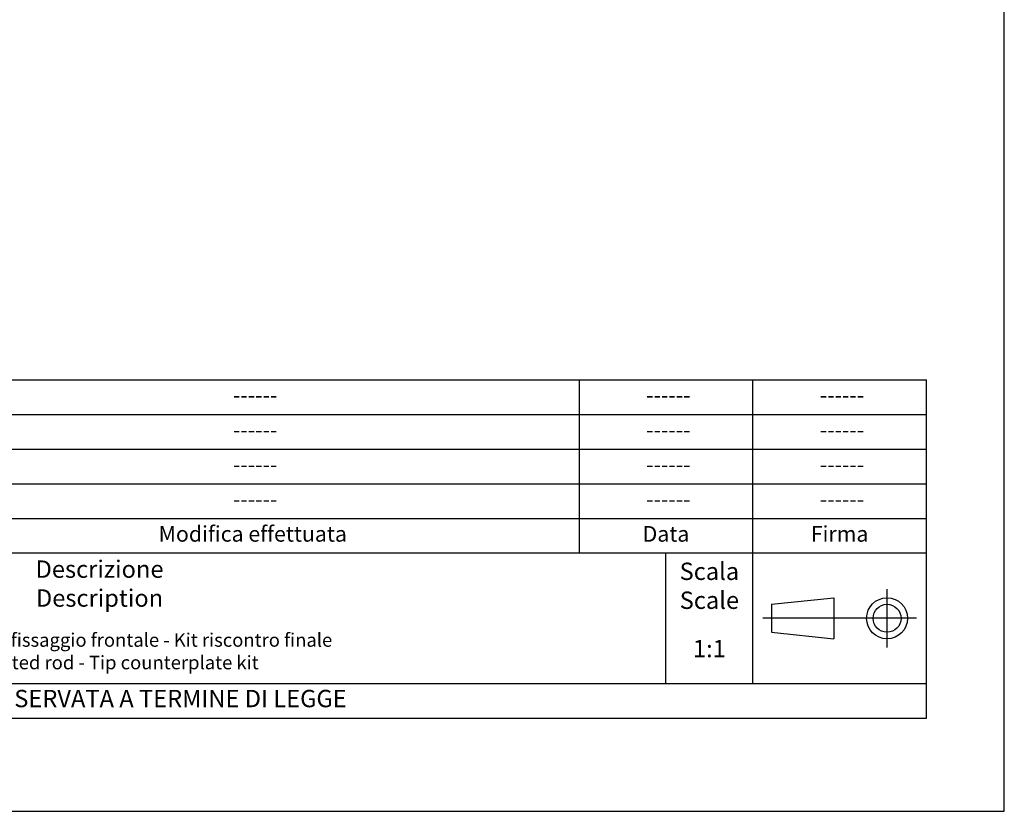
# Model space of a CAD drawing. Units: millimetres. Extents: x 609 to 819, y -2 to 295.
# Drawn here: x 706 to 819, y -2 to 90 of the extents above; entities that cross this region are included whole.
import ezdxf
from ezdxf.enums import TextEntityAlignment as Align

# ---------------------------------------------------------------- set-up
doc = ezdxf.new("R2010")
doc.units = ezdxf.units.MM
doc.header["$LTSCALE"] = 19.36
doc.linetypes.add('CENTER', pattern=[0.6, 0.375, -0.075, 0.075, -0.075])
doc.layers.get('0').update_dxf_attribs({"linetype": 'CONTINUOUS'})
doc.styles.add('DAVIDE', font='arial.ttf', dxfattribs={"height": 2.5})
doc.styles.add('pep', font='arial.ttf')

# ---------------------------------------------------------------- blocks, each defined once
blk = doc.blocks.new('I$C39FDDCDA')
at = {"linetype": 'Continuous'}
for p, q in [((1, 4.97), (8.2, 5.72)), ((8.2, 5.72), (8.2, 1)), ((1, 4.97), (1, 1.75)), ((1, 1.75), (8.2, 1))]:
    blk.add_line(p, q, dxfattribs=at)
at = {"linetype": 'CENTER', "ltscale": 5}
for p, q in [((14.32, 0), (14.32, 6.72)), ((17.69, 3.36), (0, 3.36))]:
    blk.add_line(p, q, dxfattribs=at)
for radius in [2.36, 1.61]:
    blk.add_circle((14.32, 3.36), radius)

msp = doc.modelspace()

# ---------------------------------------------------------------- linework, layer by layer
for p, q in [((819.39, -1.67), (819.39, 295.33)), ((620.22, 48.08), (810.42, 48.08)), ((770.42, 48.08), (770.42, 28.08)), ((790.42, 13.08), (790.42, 48.08)), ((810.42, 9.08), (810.42, 48.08)), ((685.22, 44.08), (810.42, 44.08)), ((685.22, 40.08), (810.42, 40.08)), ((685.22, 36.08), (810.42, 36.08)), ((685.22, 32.08), (810.42, 32.08)), ((810.42, 28.08), (620.22, 28.08)), ((780.42, 13.08), (780.42, 28.08)), ((620.22, 13.08), (810.42, 13.08)), ((620.22, 9.08), (810.42, 9.08)), ((609.39, -1.67), (819.39, -1.67))]:
    msp.add_line(p, q)

# ---------------------------------------------------------------- block references
msp.add_blockref('I$C39FDDCDA', (791.57, 17.22))

# ---------------------------------------------------------------- texts
at = {"style": 'pep'}
msp.add_text("PROPRIETA' RISERVATA A TERMINE DI LEGGE", height=2, dxfattribs=at).set_placement((715.22, 10.33), align=Align.CENTER)
at = {"style": 'DAVIDE'}
for s, insert, char_height, width, attachment_point in [(' ------', (732.82, 46.08), 1.8, 75.2, 5), (' ------', (780.42, 46.08), 1.8, 20, 5), (' ------', (800.42, 46.08), 1.8, 20, 5), (' ------', (732.82, 42.08), 1.8, 75.2, 5), (' ------', (780.42, 42.08), 1.8, 20, 5), (' ------', (800.42, 42.08), 1.8, 20, 5), (' ------', (732.82, 38.08), 1.8, 75.2, 5), (' ------', (780.42, 38.08), 1.8, 20, 5), (' ------', (800.42, 38.08), 1.8, 20, 5), (' ------', (732.82, 34.08), 1.8, 75.2, 5), (' ------', (780.42, 34.08), 1.8, 20, 5), (' ------', (800.42, 34.08), 1.8, 20, 5), ('Modifica effettuata', (732.82, 30.08), 1.8, 75.2, 5), ('Data', (780.42, 30.08), 1.8, 20, 5), ('Firma', (800.42, 30.08), 1.8, 20, 5), ('{\\H1.1111x;Descrizione\\P\\fArial|b0|i1|c0|p34;Description}', (715.17, 24.58), 1.8, 130.5148, 5), ('Scala\\P{\\fArial|b0|i1|c0|p34;Scale}', (785.42, 24.33), 2, 10, 5), ('{\\fCalibri|b0|i0|c0|p34;\\H0.91667x;"OLD STYLE" Sistema di chiusura universale con aste a fissaggio frontale - Kit riscontro finale\\P\\fCalibri|b0|i1|c0|p34;"OLD STYLE" Universal closing system with front-mounted rod - Tip counterplate kit}', (650.63, 16.78), 1.7, 130.5148, 4), ('1:1', (785.42, 16.83), 2, 10, 5)]:
    msp.add_mtext(s, dxfattribs=dict(at, insert=insert, char_height=char_height, width=width, attachment_point=attachment_point))

doc.saveas('drawing.dxf')
